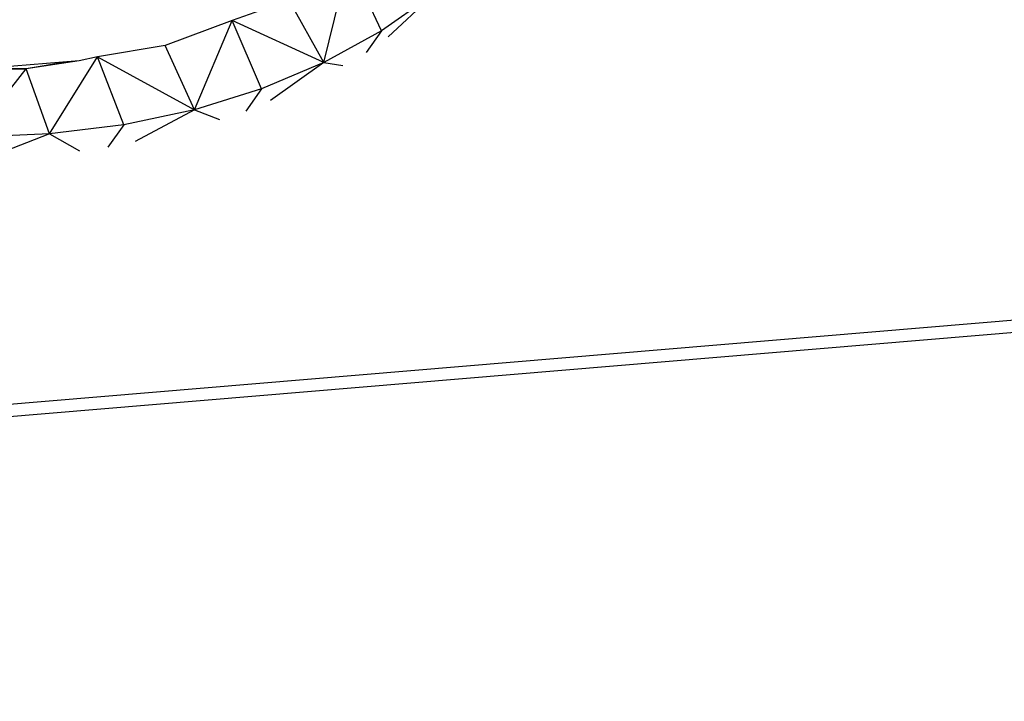
# Model space of a CAD drawing. Extents: x -85 to 81, y -53 to 52.
# Drawn here: x 7 to 9, y 12 to 14 of the extents above; entities that cross this region are included whole.
import ezdxf

# ---------------------------------------------------------------- set-up
doc = ezdxf.new("R2010")
doc.units = 0
doc.header["$MEASUREMENT"] = 0
doc.layers.get('0').update_dxf_attribs({"linetype": 'CONTINUOUS'})

msp = doc.modelspace()

# ---------------------------------------------------------------- linework, layer by layer
for p, q in [((44.3504, 16.3501), (-2.0344, 12.4617)), ((44.3216, 16.3198), (1.9265, 12.7615)), ((7.7064, 14.0751), (7.7684, 14.3311)), ((7.8523, 14.1554), (7.7684, 14.3311)), ((7.7064, 14.0751), (7.618, 14.2345)), ((7.9852, 14.2489), (7.8523, 14.1554)), ((7.9852, 14.2489), (7.869, 14.14)), ((7.5607, 14.2113), (7.4745, 14.181)), ((7.4745, 14.181), (7.3055, 14.1181)), ((7.3796, 13.956), (7.4745, 14.181)), ((7.5485, 14.0085), (7.4745, 14.181)), ((7.7064, 14.0751), (7.4745, 14.181)), ((7.8523, 14.1554), (7.7064, 14.0751)), ((7.8523, 14.1554), (7.8136, 14.1008)), ((7.3055, 14.1181), (7.1345, 14.0893)), ((7.3796, 13.956), (7.3055, 14.1181)), ((7.0133, 13.8949), (7.1345, 14.0893)), ((7.1345, 14.0893), (7.0877, 14.079)), ((7.1345, 14.0893), (7.3796, 13.956)), ((7.2008, 13.9181), (7.1345, 14.0893)), ((6.8182, 13.8868), (6.9538, 14.0589)), ((7.0877, 14.079), (6.8239, 14.0576)), ((6.8239, 14.0576), (6.9538, 14.0589)), ((6.9538, 14.0589), (6.8397, 14.0588)), ((7.0877, 14.079), (6.9538, 14.0589)), ((7.0593, 14.0766), (6.9538, 14.0589)), ((7.0133, 13.8949), (6.9538, 14.0589)), ((7.7064, 14.0751), (7.5485, 14.0085)), ((7.7064, 14.0751), (7.5714, 13.9789)), ((7.7064, 14.0751), (7.7542, 14.0679)), ((7.5485, 14.0085), (7.3796, 13.956)), ((7.5485, 14.0085), (7.5088, 13.9522)), ((7.3796, 13.956), (7.2008, 13.9181)), ((7.3796, 13.956), (7.2295, 13.8758)), ((7.3796, 13.956), (7.4427, 13.9316)), ((7.2008, 13.9181), (7.0133, 13.8949)), ((7.2008, 13.9181), (7.1606, 13.861)), ((7.0133, 13.8949), (6.8182, 13.8868)), ((7.0133, 13.8949), (6.8528, 13.8328)), ((7.0133, 13.8949), (7.0886, 13.8521))]:
    msp.add_line(p, q)

doc.saveas('drawing.dxf')
